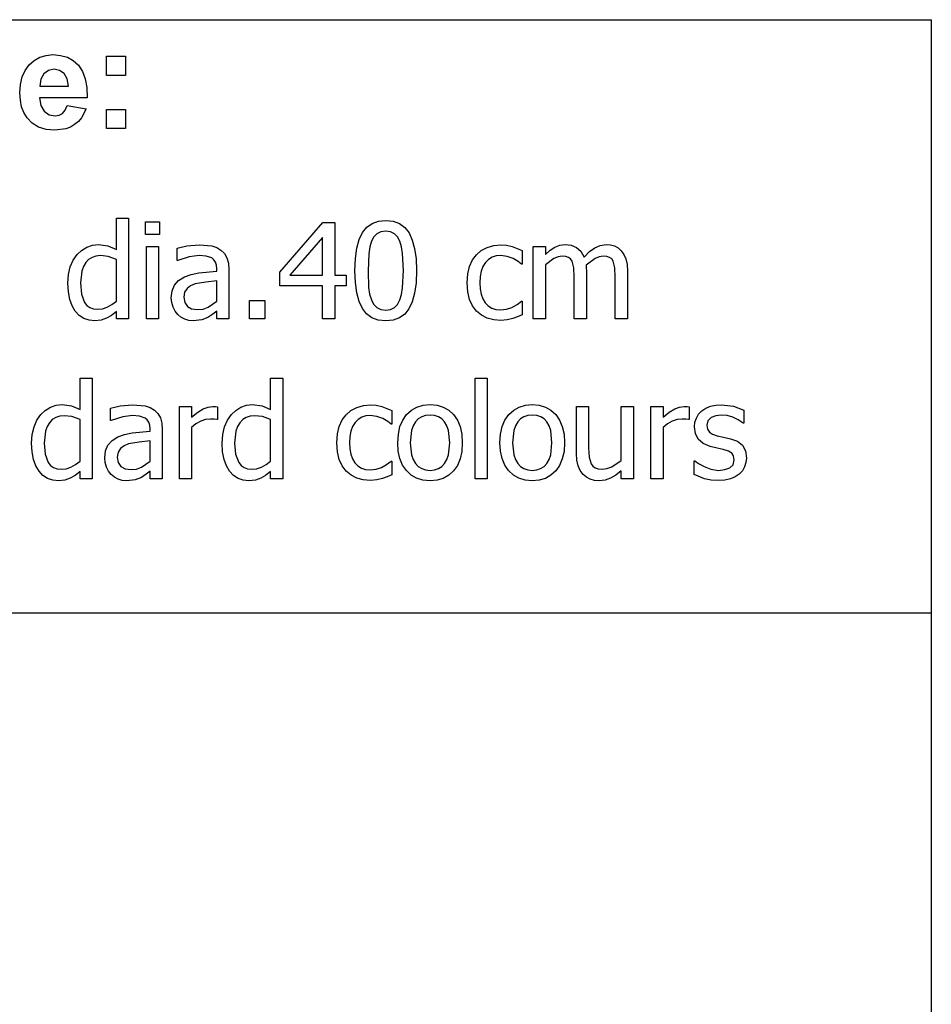
# Model space of a CAD drawing. Extents: x -7905 to 7905, y -6153 to 6153.
# Drawn here: x 6015 to 7905, y -4113 to -2074 of the extents above; entities that cross this region are included whole.
import ezdxf

# ---------------------------------------------------------------- set-up
doc = ezdxf.new("R2010")
doc.units = 0
doc.layers.get('0').update_dxf_attribs({"linetype": 'CONTINUOUS'})

msp = doc.modelspace()

# ---------------------------------------------------------------- linework, layer by layer
for p, q in [((4243.2, -2073.8), (7905, -2073.8)), ((7905, -3303.1), (7905, -2073.8)), ((6035.2, -2167.3), (6045.5, -2158.1)), ((6045.5, -2158.1), (6057.2, -2151.5)), ((6057.2, -2151.5), (6070.1, -2147.6)), ((6070.1, -2147.6), (6084.3, -2146.2)), ((6084.3, -2146.2), (6100.1, -2147.6)), ((6100.1, -2147.6), (6114.2, -2151.7)), ((6114.2, -2151.7), (6126.5, -2158.6)), ((6126.5, -2158.6), (6137, -2168.3)), ((6195.3, -2189.2), (6195.3, -2149.6)), ((6195.3, -2149.6), (6234.9, -2149.6)), ((6234.9, -2149.6), (6234.9, -2189.2)), ((6020.6, -2192.4), (6026.7, -2178.8)), ((6026.7, -2178.8), (6035.2, -2167.3)), ((6074.9, -2178.9), (6065.3, -2186)), ((6086.7, -2176.5), (6074.9, -2178.9)), ((6097.9, -2178.8), (6086.7, -2176.5)), ((6107.3, -2185.5), (6097.9, -2178.8)), ((6137, -2168.3), (6145.4, -2180.8)), ((6145.4, -2180.8), (6151.3, -2196.2)), ((6017, -2207.9), (6020.6, -2192.4)), ((6059, -2197.1), (6057, -2211.6)), ((6065.3, -2186), (6059, -2197.1)), ((6113.7, -2196.5), (6107.3, -2185.5)), ((6116.2, -2211.6), (6113.7, -2196.5)), ((6151.3, -2196.2), (6154.6, -2214.5)), ((6234.9, -2189.2), (6195.3, -2189.2)), ((6015.7, -2225.5), (6017, -2207.9)), ((6057, -2211.6), (6116.2, -2211.6)), ((6154.6, -2214.5), (6155.5, -2235.8)), ((6016.7, -2240.4), (6015.7, -2225.5)), ((6019.4, -2254), (6016.7, -2240.4)), ((6155.5, -2235.8), (6056.3, -2235.8)), ((6056.3, -2235.8), (6058.9, -2251.5)), ((6024.1, -2266.2), (6019.4, -2254)), ((6058.9, -2251.5), (6065.9, -2263.2)), ((6065.9, -2263.2), (6076.2, -2270.6)), ((6104.3, -2267.9), (6109.9, -2261.3)), ((6109.9, -2261.3), (6113.9, -2251.6)), ((6113.9, -2251.6), (6153.3, -2258.2)), ((6153.3, -2258.2), (6143.5, -2277.3)), ((6195.3, -2299.2), (6195.3, -2259.6)), ((6195.3, -2259.6), (6234.9, -2259.6)), ((6234.9, -2259.6), (6234.9, -2299.2)), ((6030.5, -2277.1), (6024.1, -2266.2)), ((6041.2, -2288.2), (6030.5, -2277.1)), ((6076.2, -2270.6), (6088.7, -2273)), ((6088.7, -2273), (6097.3, -2271.7)), ((6097.3, -2271.7), (6104.3, -2267.9)), ((6143.5, -2277.3), (6137, -2284.9)), ((6054.3, -2296.2), (6041.2, -2288.2)), ((6070, -2301), (6054.3, -2296.2)), ((6088.3, -2302.6), (6070, -2301)), ((6110.9, -2299.7), (6088.3, -2302.6)), ((6120.6, -2296.2), (6110.9, -2299.7)), ((6129.3, -2291.2), (6120.6, -2296.2)), ((6137, -2284.9), (6129.3, -2291.2)), ((6234.9, -2299.2), (6195.3, -2299.2)), ((6215.7, -2549.7), (6215.7, -2484.8)), ((6215.7, -2484.8), (6240.9, -2484.8)), ((6240.9, -2484.8), (6240.9, -2693.5)), ((6276.1, -2518.6), (6276.1, -2492.4)), ((6276.1, -2492.4), (6304.8, -2492.4)), ((6304.8, -2492.4), (6304.8, -2518.6)), ((6554.5, -2596.6), (6643.8, -2493.8)), ((6643.8, -2493.8), (6668.5, -2493.8)), ((6668.5, -2493.8), (6668.5, -2603.3)), ((6725.8, -2514.8), (6734.7, -2503.8)), ((6734.7, -2503.8), (6745.7, -2496)), ((6745.7, -2496), (6758.8, -2491.3)), ((6758.8, -2491.3), (6774.1, -2489.8)), ((6774.1, -2489.8), (6789.5, -2491.4)), ((6789.5, -2491.4), (6802.7, -2496.2)), ((6802.7, -2496.2), (6813.7, -2504.3)), ((6813.7, -2504.3), (6822.5, -2515.6)), ((6304.8, -2518.6), (6276.1, -2518.6)), ((6642.8, -2525.3), (6575.5, -2603.3)), ((6642.8, -2603.3), (6642.8, -2525.3)), ((6714.1, -2547), (6719, -2529.1)), ((6719, -2529.1), (6725.8, -2514.8)), ((6749.3, -2523.8), (6744.4, -2532.9)), ((6755.8, -2517.2), (6749.3, -2523.8)), ((6763.9, -2513.2), (6755.8, -2517.2)), ((6774.1, -2511.9), (6763.9, -2513.2)), ((6784.3, -2513.2), (6774.1, -2511.9)), ((6792.4, -2517.2), (6784.3, -2513.2)), ((6798.6, -2523.7), (6792.4, -2517.2)), ((6803.4, -2532.7), (6798.6, -2523.7)), ((6822.5, -2515.6), (6829.2, -2530.2)), ((6143.4, -2551.7), (6154.2, -2545.1)), ((6154.2, -2545.1), (6166.1, -2540.9)), ((6166.1, -2540.9), (6178.5, -2539.5)), ((6178.5, -2539.5), (6198.1, -2542)), ((6198.1, -2542), (6215.7, -2549.7)), ((6277.9, -2693.5), (6277.9, -2543.7)), ((6277.9, -2543.7), (6303.1, -2543.7)), ((6303.1, -2543.7), (6303.1, -2693.5)), ((6341.9, -2546.9), (6361.8, -2542.5)), ((6341.9, -2572.5), (6341.9, -2546.9)), ((6361.8, -2542.5), (6387.6, -2540.1)), ((6387.6, -2540.1), (6413.6, -2542.5)), ((6413.6, -2542.5), (6423.7, -2545.9)), ((6423.7, -2545.9), (6432.6, -2551.2)), ((6711.2, -2568.6), (6714.1, -2547)), ((6741, -2544.5), (6738.9, -2558.7)), ((6744.4, -2532.9), (6741, -2544.5)), ((6806.8, -2544), (6803.4, -2532.7)), ((6809.1, -2557.9), (6806.8, -2544)), ((6829.2, -2530.2), (6834, -2548.1)), ((6834, -2548.1), (6836.9, -2569.2)), ((6972.1, -2551.9), (6984.3, -2545.5)), ((6984.3, -2545.5), (6998, -2541.5)), ((6998, -2541.5), (7012.6, -2540.2)), ((7012.6, -2540.2), (7024.7, -2541.1)), ((7024.7, -2541.1), (7036.4, -2543.7)), ((7036.4, -2543.7), (7056.9, -2551.7)), ((7079.8, -2693.5), (7079.8, -2543.7)), ((7079.8, -2543.7), (7105, -2543.7)), ((7105, -2543.7), (7105, -2560.3)), ((7114.9, -2551.5), (7124.7, -2544.9)), ((7124.7, -2544.9), (7134.9, -2540.9)), ((7134.9, -2540.9), (7146, -2539.5)), ((7146, -2539.5), (7158.6, -2541)), ((7158.6, -2541), (7169.6, -2545.5)), ((7169.6, -2545.5), (7178.6, -2553.5)), ((7196.5, -2554.2), (7207.5, -2546.1)), ((7207.5, -2546.1), (7218.8, -2541.2)), ((7218.8, -2541.2), (7231.1, -2539.5)), ((7231.1, -2539.5), (7240.3, -2540.3)), ((7240.3, -2540.3), (7248.6, -2542.5)), ((7248.6, -2542.5), (7256, -2546.5)), ((7256, -2546.5), (7262.4, -2552.3)), ((6126.4, -2572.1), (6134.4, -2560.4)), ((6134.4, -2560.4), (6143.4, -2551.7)), ((6165.3, -2566.2), (6158.3, -2570.8)), ((6173.5, -2563.5), (6165.3, -2566.2)), ((6182.7, -2562.6), (6173.5, -2563.5)), ((6198.8, -2564.3), (6182.7, -2562.6)), ((6215.7, -2570.6), (6198.8, -2564.3)), ((6366.9, -2564.9), (6343.3, -2572.5)), ((6387.4, -2562.3), (6366.9, -2564.9)), ((6401.8, -2563.3), (6387.4, -2562.3)), ((6413.6, -2567.4), (6401.8, -2563.3)), ((6417.9, -2571), (6413.6, -2567.4)), ((6432.6, -2551.2), (6439.8, -2558.3)), ((6439.8, -2558.3), (6444.8, -2567.1)), ((6444.8, -2567.1), (6447.9, -2578)), ((6710.2, -2593.8), (6711.2, -2568.6)), ((6738.9, -2558.7), (6737.4, -2593.8)), ((6810.7, -2593.6), (6809.1, -2557.9)), ((6836.9, -2569.2), (6837.9, -2593.6)), ((6954.2, -2571.5), (6962.2, -2560.6)), ((6962.2, -2560.6), (6972.1, -2551.9)), ((6994.6, -2565.7), (6987.2, -2570.4)), ((7002.9, -2563), (6994.6, -2565.7)), ((7012.2, -2562), (7002.9, -2563)), ((7025.9, -2564.1), (7012.2, -2562)), ((7038.2, -2568.7), (7025.9, -2564.1)), ((7048.5, -2574.8), (7038.2, -2568.7)), ((7056.9, -2551.7), (7056.9, -2580)), ((7105, -2560.3), (7114.9, -2551.5)), ((7122.4, -2568.6), (7105, -2581.6)), ((7131.2, -2564.8), (7122.4, -2568.6)), ((7139.6, -2563.5), (7131.2, -2564.8)), ((7147.2, -2564.2), (7139.6, -2563.5)), ((7153, -2566.1), (7147.2, -2564.2)), ((7157.4, -2569.3), (7153, -2566.1)), ((7160.7, -2574), (7157.4, -2569.3)), ((7178.6, -2553.5), (7185.2, -2565.4)), ((7185.2, -2565.4), (7196.5, -2554.2)), ((7207.9, -2568.3), (7189.5, -2582)), ((7216.6, -2564.7), (7207.9, -2568.3)), ((7224.6, -2563.5), (7216.6, -2564.7)), ((7232.2, -2564.2), (7224.6, -2563.5)), ((7238, -2566.1), (7232.2, -2564.2)), ((7242.4, -2569.3), (7238, -2566.1)), ((7245.7, -2574), (7242.4, -2569.3)), ((7262.4, -2552.3), (7267.8, -2559.9)), ((7267.8, -2559.9), (7271.8, -2569.3)), ((7271.8, -2569.3), (7274.2, -2580.8)), ((6116.5, -2601.3), (6120.3, -2585.6)), ((6120.3, -2585.6), (6126.4, -2572.1)), ((6147.4, -2585.2), (6144, -2594.9)), ((6152.2, -2577.1), (6147.4, -2585.2)), ((6158.3, -2570.8), (6152.2, -2577.1)), ((6215.7, -2657), (6215.7, -2570.6)), ((6343.3, -2572.5), (6341.9, -2572.5)), ((6421.1, -2575.8), (6417.9, -2571)), ((6423.1, -2582.1), (6421.1, -2575.8)), ((6423.8, -2590.1), (6423.1, -2582.1)), ((6423.8, -2594.9), (6423.8, -2590.1)), ((6447.9, -2578), (6448.9, -2591)), ((6944.1, -2600.4), (6948, -2584.7)), ((6948, -2584.7), (6954.2, -2571.5)), ((6975.6, -2585), (6971.9, -2594.7)), ((6980.8, -2576.9), (6975.6, -2585)), ((6987.2, -2570.4), (6980.8, -2576.9)), ((7055.4, -2580), (7048.5, -2574.8)), ((7056.9, -2580), (7055.4, -2580)), ((7105, -2581.6), (7105, -2693.5)), ((7164, -2587.7), (7160.7, -2574)), ((7164.8, -2606.8), (7164, -2587.7)), ((7189.5, -2582), (7189.8, -2587.5)), ((7189.8, -2587.5), (7190, -2594.9)), ((7249, -2587.7), (7245.7, -2574)), ((7249.8, -2606.8), (7249, -2587.7)), ((7274.2, -2580.8), (7275.1, -2594.9)), ((6115.2, -2619.7), (6116.5, -2601.3)), ((6144, -2594.9), (6141.2, -2619.2)), ((6344.7, -2613.7), (6357, -2606.2)), ((6357, -2606.2), (6370.8, -2601.3)), ((6370.8, -2601.3), (6386.8, -2598.2)), ((6386.8, -2598.2), (6423.8, -2594.9)), ((6448.9, -2591), (6448.9, -2693.5)), ((6554.5, -2624.8), (6554.5, -2596.6)), ((6575.5, -2603.3), (6642.8, -2603.3)), ((6668.5, -2603.3), (6692.3, -2603.3)), ((6692.3, -2603.3), (6692.3, -2624.8)), ((6711.2, -2618.4), (6710.2, -2593.8)), ((6737.4, -2593.8), (6738.7, -2628.8)), ((6809.1, -2629.4), (6810.7, -2593.6)), ((6837.9, -2593.6), (6836.9, -2618.7)), ((6942.8, -2618.8), (6944.1, -2600.4)), ((6969.6, -2606), (6968.9, -2618.8)), ((6971.9, -2594.7), (6969.6, -2606)), ((7164.8, -2693.5), (7164.8, -2606.8)), ((7190, -2594.9), (7190, -2693.5)), ((7249.8, -2693.5), (7249.8, -2606.8)), ((7275.1, -2594.9), (7275.1, -2693.5)), ((6116.2, -2637.5), (6115.2, -2619.7)), ((6141.2, -2619.2), (6143.4, -2642.5)), ((6331.3, -2635.6), (6336.2, -2623.5)), ((6336.2, -2623.5), (6344.7, -2613.7)), ((6362.2, -2630.6), (6357.3, -2638.3)), ((6369.7, -2625.1), (6362.2, -2630.6)), ((6378.9, -2621.2), (6369.7, -2625.1)), ((6401.1, -2617.2), (6378.9, -2621.2)), ((6423.8, -2615), (6401.1, -2617.2)), ((6423.8, -2656.6), (6423.8, -2615)), ((6642.8, -2624.8), (6554.5, -2624.8)), ((6642.8, -2693.5), (6642.8, -2624.8)), ((6692.3, -2624.8), (6668.5, -2624.8)), ((6668.5, -2624.8), (6668.5, -2693.5)), ((6714.1, -2639.7), (6711.2, -2618.4)), ((6738.7, -2628.8), (6740.7, -2642.2)), ((6806.9, -2643.2), (6809.1, -2629.4)), ((6836.9, -2618.7), (6834, -2640.2)), ((6944, -2637.3), (6942.8, -2618.8)), ((6968.9, -2618.8), (6969.6, -2631.3)), ((6119.2, -2653.2), (6116.2, -2637.5)), ((6143.4, -2642.5), (6149.7, -2659.6)), ((6329.6, -2650), (6331.3, -2635.6)), ((6330.6, -2659.8), (6329.6, -2650)), ((6357.3, -2638.3), (6355.7, -2648.4)), ((6355.7, -2648.4), (6357.5, -2659.7)), ((6718.9, -2657.5), (6714.1, -2639.7)), ((6740.7, -2642.2), (6744.3, -2654)), ((6803.6, -2654.4), (6806.9, -2643.2)), ((6834, -2640.2), (6829.1, -2658.1)), ((6947.8, -2653.3), (6944, -2637.3)), ((6969.6, -2631.3), (6971.8, -2642.4)), ((6971.8, -2642.4), (6975.4, -2652)), ((6124.1, -2666.6), (6119.2, -2653.2)), ((6130.6, -2677.6), (6124.1, -2666.6)), ((6149.7, -2659.6), (6154.5, -2665.7)), ((6154.5, -2665.7), (6160.7, -2670.1)), ((6160.7, -2670.1), (6168.1, -2672.7)), ((6186.7, -2672.5), (6196.8, -2669.1)), ((6196.8, -2669.1), (6206.5, -2663.8)), ((6206.5, -2663.8), (6215.7, -2657)), ((6333.3, -2669.1), (6330.6, -2659.8)), ((6337.5, -2677.5), (6333.3, -2669.1)), ((6357.5, -2659.7), (6362.9, -2667.8)), ((6362.9, -2667.8), (6371.8, -2672.8)), ((6395.5, -2673.1), (6405.7, -2669.3)), ((6405.7, -2669.3), (6423.8, -2656.6)), ((6491.5, -2693.5), (6491.5, -2655.2)), ((6491.5, -2655.2), (6523.6, -2655.2)), ((6523.6, -2655.2), (6523.6, -2693.5)), ((6725.6, -2672), (6718.9, -2657.5)), ((6744.3, -2654), (6749, -2663.2)), ((6749, -2663.2), (6755.3, -2669.9)), ((6755.3, -2669.9), (6763.6, -2674.1)), ((6784.2, -2674.2), (6792.4, -2670.2)), ((6792.4, -2670.2), (6798.7, -2663.6)), ((6798.7, -2663.6), (6803.6, -2654.4)), ((6829.1, -2658.1), (6822.3, -2672.5)), ((6954, -2666.7), (6947.8, -2653.3)), ((6962.2, -2677.6), (6954, -2666.7)), ((6975.4, -2652), (6980.4, -2660.1)), ((6980.4, -2660.1), (6986.7, -2666.6)), ((6986.7, -2666.6), (6994.1, -2671.3)), ((6994.1, -2671.3), (7002.6, -2674)), ((7024.3, -2673.7), (7035.7, -2669.9)), ((7035.7, -2669.9), (7046.2, -2664)), ((7046.2, -2664), (7055.4, -2656.7)), ((7055.4, -2656.7), (7056.9, -2656.7)), ((7056.9, -2656.7), (7056.9, -2685)), ((6138.7, -2686.3), (6130.6, -2677.6)), ((6148.3, -2692.5), (6138.7, -2686.3)), ((6168.1, -2672.7), (6176.8, -2673.6)), ((6176.8, -2673.6), (6186.7, -2672.5)), ((6195.4, -2692.3), (6184.3, -2696.2)), ((6205.5, -2686.4), (6195.4, -2692.3)), ((6215.7, -2678.2), (6205.5, -2686.4)), ((6215.7, -2693.5), (6215.7, -2678.2)), ((6342.9, -2684.3), (6337.5, -2677.5)), ((6349.7, -2689.9), (6342.9, -2684.3)), ((6357.5, -2694.1), (6349.7, -2689.9)), ((6371.8, -2672.8), (6384.1, -2674.4)), ((6384.1, -2674.4), (6395.5, -2673.1)), ((6405.5, -2690.4), (6392.6, -2695.7)), ((6415.5, -2683.9), (6405.5, -2690.4)), ((6423.8, -2677.5), (6415.5, -2683.9)), ((6423.8, -2693.5), (6423.8, -2677.5)), ((6734.5, -2683.2), (6725.6, -2672)), ((6745.5, -2691.2), (6734.5, -2683.2)), ((6758.7, -2696), (6745.5, -2691.2)), ((6763.6, -2674.1), (6774.1, -2675.5)), ((6774.1, -2675.5), (6784.2, -2674.2)), ((6802.4, -2691.3), (6789.3, -2696)), ((6813.4, -2683.5), (6802.4, -2691.3)), ((6822.3, -2672.5), (6813.4, -2683.5)), ((6972.4, -2686.1), (6962.2, -2677.6)), ((6984.3, -2692.1), (6972.4, -2686.1)), ((6997.8, -2695.6), (6984.3, -2692.1)), ((7002.6, -2674), (7012.2, -2675)), ((7012.2, -2675), (7024.3, -2673.7)), ((7047.5, -2689.2), (7037.3, -2692.9)), ((7056.9, -2685), (7047.5, -2689.2)), ((6159.1, -2696.3), (6148.3, -2692.5)), ((6170.9, -2697.6), (6159.1, -2696.3)), ((6184.3, -2696.2), (6170.9, -2697.6)), ((6240.9, -2693.5), (6215.7, -2693.5)), ((6303.1, -2693.5), (6277.9, -2693.5)), ((6366.1, -2696.7), (6357.5, -2694.1)), ((6375.1, -2697.6), (6366.1, -2696.7)), ((6392.6, -2695.7), (6375.1, -2697.6)), ((6448.9, -2693.5), (6423.8, -2693.5)), ((6523.6, -2693.5), (6491.5, -2693.5)), ((6668.5, -2693.5), (6642.8, -2693.5)), ((6774.1, -2697.6), (6758.7, -2696)), ((6789.3, -2696), (6774.1, -2697.6)), ((7012.6, -2696.8), (6997.8, -2695.6)), ((7025.8, -2695.8), (7012.6, -2696.8)), ((7037.3, -2692.9), (7025.8, -2695.8)), ((7105, -2693.5), (7079.8, -2693.5)), ((7190, -2693.5), (7164.8, -2693.5)), ((7275.1, -2693.5), (7249.8, -2693.5)), ((6140.4, -2881.2), (6140.4, -2816.3)), ((6140.4, -2816.3), (6165.6, -2816.3)), ((6165.6, -2816.3), (6165.6, -3025)), ((6535.4, -2881.2), (6535.4, -2816.3)), ((6535.4, -2816.3), (6560.6, -2816.3)), ((6560.6, -2816.3), (6560.6, -3025)), ((6959.2, -3025), (6959.2, -2816.3)), ((6959.2, -2816.3), (6984.5, -2816.3)), ((6984.5, -2816.3), (6984.5, -3025)), ((6079, -2876.6), (6090.8, -2872.4)), ((6090.8, -2872.4), (6103.3, -2871)), ((6103.3, -2871), (6122.9, -2873.5)), ((6122.9, -2873.5), (6140.4, -2881.2)), ((6203.9, -2878.4), (6223.8, -2874)), ((6223.8, -2874), (6249.6, -2871.5)), ((6249.6, -2871.5), (6275.6, -2874)), ((6275.6, -2874), (6285.7, -2877.3)), ((6346.3, -3025), (6346.3, -2875.2)), ((6346.3, -2875.2), (6371.5, -2875.2)), ((6371.5, -2875.2), (6371.5, -2897.4)), ((6405.7, -2876.4), (6415.5, -2875.2)), ((6415.5, -2875.2), (6421.3, -2875.4)), ((6421.3, -2875.4), (6425.7, -2876)), ((6473.9, -2876.6), (6485.8, -2872.4)), ((6485.8, -2872.4), (6498.2, -2871)), ((6498.2, -2871), (6517.8, -2873.5)), ((6517.8, -2873.5), (6535.4, -2881.2)), ((6714, -2877), (6727.7, -2873)), ((6727.7, -2873), (6742.4, -2871.7)), ((6742.4, -2871.7), (6754.5, -2872.6)), ((6754.5, -2872.6), (6766.2, -2875.2)), ((6766.2, -2875.2), (6786.7, -2883.2)), ((6838.8, -2876.2), (6851.7, -2872.3)), ((6851.7, -2872.3), (6866, -2871)), ((6866, -2871), (6880.4, -2872.3)), ((6880.4, -2872.3), (6893.3, -2876.2)), ((7050.7, -2876.2), (7063.6, -2872.3)), ((7063.6, -2872.3), (7077.9, -2871)), ((7077.9, -2871), (7092.3, -2872.3)), ((7092.3, -2872.3), (7105.2, -2876.2)), ((7169.5, -2972.4), (7169.5, -2875.2)), ((7169.5, -2875.2), (7194.7, -2875.2)), ((7194.7, -2875.2), (7194.7, -2960.5)), ((7262, -2987), (7262, -2875.2)), ((7262, -2875.2), (7287.3, -2875.2)), ((7287.3, -2875.2), (7287.3, -3025)), ((7323.7, -3025), (7323.7, -2875.2)), ((7323.7, -2875.2), (7348.9, -2875.2)), ((7348.9, -2875.2), (7348.9, -2897.4)), ((7383.1, -2876.4), (7392.9, -2875.2)), ((7392.9, -2875.2), (7398.8, -2875.4)), ((7398.8, -2875.4), (7403.1, -2876)), ((7437.7, -2878.7), (7447.2, -2874.7)), ((7447.2, -2874.7), (7458, -2872.3)), ((7458, -2872.3), (7470, -2871.5)), ((7470, -2871.5), (7495.1, -2874.6)), ((7495.1, -2874.6), (7516.3, -2882.4)), ((6051.2, -2903.6), (6059.2, -2891.9)), ((6059.2, -2891.9), (6068.2, -2883.2)), ((6068.2, -2883.2), (6079, -2876.6)), ((6098.3, -2895), (6090.1, -2897.7)), ((6107.4, -2894.1), (6098.3, -2895)), ((6123.6, -2895.8), (6107.4, -2894.1)), ((6140.4, -2902.1), (6123.6, -2895.8)), ((6203.9, -2904), (6203.9, -2878.4)), ((6249.5, -2893.8), (6228.9, -2896.4)), ((6263.8, -2894.8), (6249.5, -2893.8)), ((6275.6, -2898.9), (6263.8, -2894.8)), ((6285.7, -2877.3), (6294.6, -2882.7)), ((6294.6, -2882.7), (6301.8, -2889.7)), ((6301.8, -2889.7), (6306.9, -2898.6)), ((6371.5, -2897.4), (6384.4, -2887)), ((6384.4, -2887), (6395.6, -2880.2)), ((6395.6, -2880.2), (6405.7, -2876.4)), ((6425.7, -2876), (6425.7, -2902.3)), ((6446.1, -2903.6), (6454.1, -2891.9)), ((6454.1, -2891.9), (6463.1, -2883.2)), ((6463.1, -2883.2), (6473.9, -2876.6)), ((6493.2, -2895), (6485, -2897.7)), ((6502.4, -2894.1), (6493.2, -2895)), ((6518.5, -2895.8), (6502.4, -2894.1)), ((6535.4, -2902.1), (6518.5, -2895.8)), ((6684, -2903), (6692, -2892.1)), ((6692, -2892.1), (6701.9, -2883.4)), ((6701.9, -2883.4), (6714, -2877)), ((6732.7, -2894.5), (6724.4, -2897.2)), ((6742, -2893.5), (6732.7, -2894.5)), ((6755.7, -2895.5), (6742, -2893.5)), ((6768, -2900.2), (6755.7, -2895.5)), ((6786.7, -2883.2), (6786.7, -2911.5)), ((6809.4, -2903.2), (6817.4, -2891.8)), ((6817.4, -2891.8), (6827.4, -2882.7)), ((6827.4, -2882.7), (6838.8, -2876.2)), ((6848.6, -2896.3), (6841.6, -2900.7)), ((6856.8, -2893.6), (6848.6, -2896.3)), ((6866, -2892.7), (6856.8, -2893.6)), ((6875.3, -2893.6), (6866, -2892.7)), ((6883.4, -2896.3), (6875.3, -2893.6)), ((6890.4, -2900.7), (6883.4, -2896.3)), ((6893.3, -2876.2), (6904.7, -2882.7)), ((6904.7, -2882.7), (6914.6, -2891.7)), ((6914.6, -2891.7), (6922.6, -2903.1)), ((7021.2, -2903.2), (7029.3, -2891.8)), ((7029.3, -2891.8), (7039.3, -2882.7)), ((7039.3, -2882.7), (7050.7, -2876.2)), ((7060.5, -2896.3), (7053.4, -2900.7)), ((7068.6, -2893.6), (7060.5, -2896.3)), ((7077.9, -2892.7), (7068.6, -2893.6)), ((7087.2, -2893.6), (7077.9, -2892.7)), ((7095.3, -2896.3), (7087.2, -2893.6)), ((7102.2, -2900.7), (7095.3, -2896.3)), ((7105.2, -2876.2), (7116.6, -2882.7)), ((7116.6, -2882.7), (7126.5, -2891.7)), ((7126.5, -2891.7), (7134.4, -2903.1)), ((7348.9, -2897.4), (7361.9, -2887)), ((7361.9, -2887), (7373, -2880.2)), ((7373, -2880.2), (7383.1, -2876.4)), ((7403.1, -2876), (7403.1, -2902.3)), ((7417.9, -2898.9), (7422.7, -2891.1)), ((7422.7, -2891.1), (7429.4, -2884.3)), ((7429.4, -2884.3), (7437.7, -2878.7)), ((7458, -2894.2), (7448.4, -2898.1)), ((7469.5, -2892.9), (7458, -2894.2)), ((7481.5, -2894), (7469.5, -2892.9)), ((7493.4, -2897.3), (7481.5, -2894)), ((7516.3, -2882.4), (7516.3, -2909.4)), ((6045.1, -2917.1), (6051.2, -2903.6)), ((6072.2, -2916.7), (6068.8, -2926.4)), ((6077, -2908.6), (6072.2, -2916.7)), ((6083, -2902.3), (6077, -2908.6)), ((6090.1, -2897.7), (6083, -2902.3)), ((6140.4, -2988.5), (6140.4, -2902.1)), ((6205.3, -2904), (6203.9, -2904)), ((6228.9, -2896.4), (6205.3, -2904)), ((6279.9, -2902.5), (6275.6, -2898.9)), ((6283.1, -2907.3), (6279.9, -2902.5)), ((6285.1, -2913.6), (6283.1, -2907.3)), ((6285.8, -2921.6), (6285.1, -2913.6)), ((6306.9, -2898.6), (6309.9, -2909.5)), ((6309.9, -2909.5), (6310.9, -2922.5)), ((6380.7, -2911), (6371.5, -2918.6)), ((6390.5, -2905.5), (6380.7, -2911)), ((6400.6, -2902.2), (6390.5, -2905.5)), ((6410.8, -2901), (6400.6, -2902.2)), ((6418.4, -2901.2), (6410.8, -2901)), ((6424.3, -2902.3), (6418.4, -2901.2)), ((6425.7, -2902.3), (6424.3, -2902.3)), ((6440, -2917.1), (6446.1, -2903.6)), ((6467.1, -2916.7), (6463.7, -2926.4)), ((6471.9, -2908.6), (6467.1, -2916.7)), ((6478, -2902.3), (6471.9, -2908.6)), ((6485, -2897.7), (6478, -2902.3)), ((6535.4, -2988.5), (6535.4, -2902.1)), ((6673.9, -2931.9), (6677.8, -2916.2)), ((6677.8, -2916.2), (6684, -2903)), ((6705.4, -2916.5), (6701.7, -2926.2)), ((6710.6, -2908.4), (6705.4, -2916.5)), ((6717, -2901.9), (6710.6, -2908.4)), ((6724.4, -2897.2), (6717, -2901.9)), ((6778.3, -2906.3), (6768, -2900.2)), ((6785.2, -2911.5), (6778.3, -2906.3)), ((6786.7, -2911.5), (6785.2, -2911.5)), ((6803.6, -2916.8), (6809.4, -2903.2)), ((6831, -2914.9), (6827.7, -2924.8)), ((6835.7, -2906.9), (6831, -2914.9)), ((6841.6, -2900.7), (6835.7, -2906.9)), ((6896.2, -2906.9), (6890.4, -2900.7)), ((6900.9, -2914.9), (6896.2, -2906.9)), ((6904.2, -2924.8), (6900.9, -2914.9)), ((6922.6, -2903.1), (6928.3, -2916.7)), ((6928.3, -2916.7), (6931.7, -2932.3)), ((7015.5, -2916.8), (7021.2, -2903.2)), ((7042.9, -2914.9), (7039.6, -2924.8)), ((7047.6, -2906.9), (7042.9, -2914.9)), ((7053.4, -2900.7), (7047.6, -2906.9)), ((7108.1, -2906.9), (7102.2, -2900.7)), ((7112.7, -2914.9), (7108.1, -2906.9)), ((7116, -2924.8), (7112.7, -2914.9)), ((7134.4, -2903.1), (7140.1, -2916.7)), ((7140.1, -2916.7), (7143.6, -2932.3)), ((7358.2, -2911), (7348.9, -2918.6)), ((7368, -2905.5), (7358.2, -2911)), ((7378.1, -2902.2), (7368, -2905.5)), ((7388.2, -2901), (7378.1, -2902.2)), ((7395.8, -2901.2), (7388.2, -2901)), ((7401.8, -2902.3), (7395.8, -2901.2)), ((7403.1, -2902.3), (7401.8, -2902.3)), ((7414.1, -2917.3), (7415.1, -2907.6)), ((7415.1, -2907.6), (7417.9, -2898.9)), ((7442, -2904.7), (7439.9, -2913.9)), ((7439.9, -2913.9), (7441.1, -2922.1)), ((7448.4, -2898.1), (7442, -2904.7)), ((7504.7, -2902.5), (7493.4, -2897.3)), ((7515, -2909.4), (7504.7, -2902.5)), ((7516.3, -2909.4), (7515, -2909.4)), ((6040, -2951.2), (6041.3, -2932.8)), ((6041.3, -2932.8), (6045.1, -2917.1)), ((6068.8, -2926.4), (6066, -2950.7)), ((6219, -2937.7), (6232.8, -2932.8)), ((6232.8, -2932.8), (6248.8, -2929.7)), ((6248.8, -2929.7), (6285.8, -2926.4)), ((6285.8, -2926.4), (6285.8, -2921.6)), ((6310.9, -2922.5), (6310.9, -3025)), ((6371.5, -2918.6), (6371.5, -3025)), ((6434.9, -2951.2), (6436.2, -2932.8)), ((6436.2, -2932.8), (6440, -2917.1)), ((6463.7, -2926.4), (6460.9, -2950.7)), ((6672.5, -2950.3), (6673.9, -2931.9)), ((6701.7, -2926.2), (6699.4, -2937.5)), ((6799, -2950.1), (6800.2, -2932.4)), ((6800.2, -2932.4), (6803.6, -2916.8)), ((6827.7, -2924.8), (6825, -2950.1)), ((6906.8, -2950.1), (6904.2, -2924.8)), ((6931.7, -2932.3), (6932.8, -2950.1)), ((7010.9, -2950.1), (7012, -2932.4)), ((7012, -2932.4), (7015.5, -2916.8)), ((7039.6, -2924.8), (7036.9, -2950.1)), ((7118.7, -2950.1), (7116, -2924.8)), ((7143.6, -2932.3), (7144.7, -2950.1)), ((7348.9, -2918.6), (7348.9, -3025)), ((7416.1, -2930.9), (7414.1, -2917.3)), ((7421.9, -2942.4), (7416.1, -2930.9)), ((7441.1, -2922.1), (7445, -2927.9)), ((7445, -2927.9), (7451.6, -2932.1)), ((7451.6, -2932.1), (7461.3, -2935.5)), ((7461.3, -2935.5), (7473.9, -2938.4)), ((6041, -2969), (6040, -2951.2)), ((6066, -2950.7), (6068.1, -2974)), ((6193.3, -2967.1), (6198.2, -2955)), ((6198.2, -2955), (6206.7, -2945.2)), ((6206.7, -2945.2), (6219, -2937.7)), ((6231.7, -2956.6), (6224.2, -2962.1)), ((6240.9, -2952.7), (6231.7, -2956.6)), ((6263.1, -2948.7), (6240.9, -2952.7)), ((6285.8, -2946.5), (6263.1, -2948.7)), ((6285.8, -2988.1), (6285.8, -2946.5)), ((6435.9, -2969), (6434.9, -2951.2)), ((6460.9, -2950.7), (6463, -2974)), ((6673.8, -2968.8), (6672.5, -2950.3)), ((6699.4, -2937.5), (6698.7, -2950.3)), ((6698.7, -2950.3), (6699.4, -2962.8)), ((6800.1, -2967.4), (6799, -2950.1)), ((6825, -2950.1), (6827.7, -2974.9)), ((6904.1, -2975.2), (6906.8, -2950.1)), ((6932.8, -2950.1), (6931.7, -2968)), ((7012, -2967.4), (7010.9, -2950.1)), ((7036.9, -2950.1), (7039.6, -2974.9)), ((7116, -2975.2), (7118.7, -2950.1)), ((7144.7, -2950.1), (7143.6, -2968)), ((7432, -2951.5), (7421.9, -2942.4)), ((7446.8, -2957.8), (7432, -2951.5)), ((7473.9, -2938.4), (7488.4, -2941.7)), ((7488.4, -2941.7), (7503, -2947.2)), ((7503, -2947.2), (7513.4, -2955.5)), ((7513.4, -2955.5), (7519.7, -2966.9)), ((6044, -2984.7), (6041, -2969)), ((6068.1, -2974), (6074.5, -2991.1)), ((6191.7, -2981.5), (6193.3, -2967.1)), ((6219.3, -2969.8), (6217.7, -2979.9)), ((6224.2, -2962.1), (6219.3, -2969.8)), ((6438.9, -2984.7), (6435.9, -2969)), ((6463, -2974), (6469.4, -2991.1)), ((6677.6, -2984.8), (6673.8, -2968.8)), ((6699.4, -2962.8), (6701.6, -2973.9)), ((6701.6, -2973.9), (6705.1, -2983.5)), ((6803.5, -2982.8), (6800.1, -2967.4)), ((6827.7, -2974.9), (6831, -2984.7)), ((6900.8, -2985.1), (6904.1, -2975.2)), ((6931.7, -2968), (6928.3, -2983.6)), ((7015.4, -2982.8), (7012, -2967.4)), ((7039.6, -2974.9), (7042.9, -2984.7)), ((7112.7, -2985.1), (7116, -2975.2)), ((7143.6, -2968), (7140.1, -2983.6)), ((7170.4, -2986.4), (7169.5, -2972.4)), ((7194.7, -2960.5), (7195.6, -2980.2)), ((7461.2, -2961.3), (7446.8, -2957.8)), ((7473.8, -2964.1), (7461.2, -2961.3)), ((7484.4, -2967.5), (7473.8, -2964.1)), ((7491.2, -2971.7), (7484.4, -2967.5)), ((7494.8, -2977.4), (7491.2, -2971.7)), ((7496, -2985.3), (7494.8, -2977.4)), ((7519.7, -2966.9), (7521.8, -2981.8)), ((6048.9, -2998.1), (6044, -2984.7)), ((6055.4, -3009.1), (6048.9, -2998.1)), ((6074.5, -2991.1), (6079.3, -2997.2)), ((6079.3, -2997.2), (6085.5, -3001.6)), ((6121.5, -3000.6), (6131.3, -2995.3)), ((6131.3, -2995.3), (6140.4, -2988.5)), ((6192.6, -2991.3), (6191.7, -2981.5)), ((6195.3, -3000.6), (6192.6, -2991.3)), ((6217.7, -2979.9), (6219.5, -2991.2)), ((6219.5, -2991.2), (6224.9, -2999.3)), ((6267.7, -3000.7), (6285.8, -2988.1)), ((6443.8, -2998.1), (6438.9, -2984.7)), ((6450.3, -3009.1), (6443.8, -2998.1)), ((6469.4, -2991.1), (6474.2, -2997.2)), ((6474.2, -2997.2), (6480.4, -3001.6)), ((6516.5, -3000.6), (6526.2, -2995.3)), ((6526.2, -2995.3), (6535.4, -2988.5)), ((6683.8, -2998.2), (6677.6, -2984.8)), ((6692, -3009.1), (6683.8, -2998.2)), ((6705.1, -2983.5), (6710.2, -2991.6)), ((6710.2, -2991.6), (6716.4, -2998.1)), ((6716.4, -2998.1), (6723.9, -3002.7)), ((6765.5, -3001.4), (6776, -2995.5)), ((6776, -2995.5), (6785.2, -2988.2)), ((6785.2, -2988.2), (6786.7, -2988.2)), ((6786.7, -2988.2), (6786.7, -3016.5)), ((6809.1, -2996.3), (6803.5, -2982.8)), ((6816.9, -3007.9), (6809.1, -2996.3)), ((6831, -2984.7), (6835.7, -2992.8)), ((6835.7, -2992.8), (6841.6, -2999.2)), ((6890.3, -2999.4), (6896.2, -2993.1)), ((6896.2, -2993.1), (6900.8, -2985.1)), ((6922.6, -2997.2), (6914.6, -3008.5)), ((6928.3, -2983.6), (6922.6, -2997.2)), ((7020.9, -2996.3), (7015.4, -2982.8)), ((7028.8, -3007.9), (7020.9, -2996.3)), ((7042.9, -2984.7), (7047.6, -2992.8)), ((7047.6, -2992.8), (7053.4, -2999.2)), ((7102.2, -2999.4), (7108, -2993.1)), ((7108, -2993.1), (7112.7, -2985.1)), ((7134.4, -2997.2), (7126.5, -3008.5)), ((7140.1, -2983.6), (7134.4, -2997.2)), ((7173.1, -2998.1), (7170.4, -2986.4)), ((7177.3, -3007.8), (7173.1, -2998.1)), ((7195.6, -2980.2), (7199.6, -2994)), ((7199.6, -2994), (7203.2, -2999)), ((7242.9, -2999.9), (7262, -2987)), ((7413.4, -3016), (7413.4, -2987.7)), ((7413.4, -2987.7), (7414.8, -2987.7)), ((7414.8, -2987.7), (7422.4, -2993.3)), ((7422.4, -2993.3), (7434, -2999.7)), ((7487.2, -3002.3), (7494, -2995.7)), ((7494, -2995.7), (7496, -2985.3)), ((7520.8, -2991.2), (7518, -3000.1)), ((7521.8, -2981.8), (7520.8, -2991.2)), ((6063.4, -3017.7), (6055.4, -3009.1)), ((6073, -3024), (6063.4, -3017.7)), ((6085.5, -3001.6), (6092.9, -3004.2)), ((6092.9, -3004.2), (6101.5, -3005.1)), ((6101.5, -3005.1), (6111.5, -3004)), ((6111.5, -3004), (6121.5, -3000.6)), ((6130.2, -3017.8), (6120.2, -3023.7)), ((6140.4, -3009.7), (6130.2, -3017.8)), ((6140.4, -3025), (6140.4, -3009.7)), ((6199.5, -3008.9), (6195.3, -3000.6)), ((6204.9, -3015.8), (6199.5, -3008.9)), ((6211.7, -3021.4), (6204.9, -3015.8)), ((6224.9, -2999.3), (6233.8, -3004.3)), ((6233.8, -3004.3), (6246.1, -3005.9)), ((6246.1, -3005.9), (6257.5, -3004.6)), ((6257.5, -3004.6), (6267.7, -3000.7)), ((6277.6, -3015.4), (6267.6, -3021.9)), ((6285.8, -3009), (6277.6, -3015.4)), ((6285.8, -3025), (6285.8, -3009)), ((6458.4, -3017.7), (6450.3, -3009.1)), ((6468, -3024), (6458.4, -3017.7)), ((6480.4, -3001.6), (6487.8, -3004.2)), ((6487.8, -3004.2), (6496.5, -3005.1)), ((6496.5, -3005.1), (6506.4, -3004)), ((6506.4, -3004), (6516.5, -3000.6)), ((6525.2, -3017.8), (6515.1, -3023.7)), ((6535.4, -3009.7), (6525.2, -3017.8)), ((6535.4, -3025), (6535.4, -3009.7)), ((6702.1, -3017.6), (6692, -3009.1)), ((6714.1, -3023.5), (6702.1, -3017.6)), ((6723.9, -3002.7), (6732.4, -3005.5)), ((6732.4, -3005.5), (6742, -3006.4)), ((6742, -3006.4), (6754, -3005.2)), ((6754, -3005.2), (6765.5, -3001.4)), ((6786.7, -3016.5), (6777.3, -3020.7)), ((6826.7, -3017.2), (6816.9, -3007.9)), ((6838.1, -3023.8), (6826.7, -3017.2)), ((6841.6, -2999.2), (6848.6, -3003.8)), ((6848.6, -3003.8), (6856.8, -3006.5)), ((6856.8, -3006.5), (6866, -3007.4)), ((6866, -3007.4), (6875.2, -3006.5)), ((6875.2, -3006.5), (6883.3, -3003.8)), ((6883.3, -3003.8), (6890.3, -2999.4)), ((6904.7, -3017.5), (6893.3, -3024)), ((6914.6, -3008.5), (6904.7, -3017.5)), ((7038.6, -3017.2), (7028.8, -3007.9)), ((7050, -3023.8), (7038.6, -3017.2)), ((7053.4, -2999.2), (7060.5, -3003.8)), ((7060.5, -3003.8), (7068.6, -3006.5)), ((7068.6, -3006.5), (7077.9, -3007.4)), ((7077.9, -3007.4), (7087.1, -3006.5)), ((7087.1, -3006.5), (7095.2, -3003.8)), ((7095.2, -3003.8), (7102.2, -2999.4)), ((7116.6, -3017.5), (7105.2, -3024)), ((7126.5, -3008.5), (7116.6, -3017.5)), ((7183.1, -3015.7), (7177.3, -3007.8)), ((7190, -3021.7), (7183.1, -3015.7)), ((7203.2, -2999), (7207.9, -3002.4)), ((7207.9, -3002.4), (7214.4, -3004.4)), ((7214.4, -3004.4), (7223.2, -3005.1)), ((7223.2, -3005.1), (7232.7, -3003.8)), ((7232.7, -3003.8), (7242.9, -2999.9)), ((7250.7, -3017.3), (7239.9, -3023.8)), ((7262, -3008.3), (7250.7, -3017.3)), ((7262, -3025), (7262, -3008.3)), ((7435.1, -3024.6), (7413.4, -3016)), ((7434, -2999.7), (7448.1, -3005)), ((7448.1, -3005), (7464.1, -3007.3)), ((7464.1, -3007.3), (7477, -3005.8)), ((7477, -3005.8), (7487.2, -3002.3)), ((7506.8, -3014.9), (7498.2, -3020.8)), ((7513.3, -3008.1), (7506.8, -3014.9)), ((7518, -3000.1), (7513.3, -3008.1)), ((6083.9, -3027.8), (6073, -3024)), ((6095.6, -3029.1), (6083.9, -3027.8)), ((6109.1, -3027.7), (6095.6, -3029.1)), ((6120.2, -3023.7), (6109.1, -3027.7)), ((6165.6, -3025), (6140.4, -3025)), ((6219.6, -3025.6), (6211.7, -3021.4)), ((6228.1, -3028.2), (6219.6, -3025.6)), ((6237.1, -3029.1), (6228.1, -3028.2)), ((6254.6, -3027.2), (6237.1, -3029.1)), ((6267.6, -3021.9), (6254.6, -3027.2)), ((6310.9, -3025), (6285.8, -3025)), ((6371.5, -3025), (6346.3, -3025)), ((6478.8, -3027.8), (6468, -3024)), ((6490.6, -3029.1), (6478.8, -3027.8)), ((6504, -3027.7), (6490.6, -3029.1)), ((6515.1, -3023.7), (6504, -3027.7)), ((6560.6, -3025), (6535.4, -3025)), ((6727.6, -3027.1), (6714.1, -3023.5)), ((6742.4, -3028.3), (6727.6, -3027.1)), ((6755.5, -3027.3), (6742.4, -3028.3)), ((6767.1, -3024.4), (6755.5, -3027.3)), ((6777.3, -3020.7), (6767.1, -3024.4)), ((6851.3, -3027.8), (6838.1, -3023.8)), ((6866, -3029.1), (6851.3, -3027.8)), ((6880.4, -3027.8), (6866, -3029.1)), ((6893.3, -3024), (6880.4, -3027.8)), ((6984.5, -3025), (6959.2, -3025)), ((7063.1, -3027.8), (7050, -3023.8)), ((7077.9, -3029.1), (7063.1, -3027.8)), ((7092.3, -3027.8), (7077.9, -3029.1)), ((7105.2, -3024), (7092.3, -3027.8)), ((7198.1, -3025.9), (7190, -3021.7)), ((7207.1, -3028.3), (7198.1, -3025.9)), ((7216.6, -3029.1), (7207.1, -3028.3)), ((7228.9, -3027.8), (7216.6, -3029.1)), ((7239.9, -3023.8), (7228.9, -3027.8)), ((7287.3, -3025), (7262, -3025)), ((7348.9, -3025), (7323.7, -3025)), ((7448.7, -3027.6), (7435.1, -3024.6)), ((7463.2, -3028.6), (7448.7, -3027.6)), ((7477.2, -3027.7), (7463.2, -3028.6)), ((7488.6, -3025.1), (7477.2, -3027.7)), ((7498.2, -3020.8), (7488.6, -3025.1)), ((7905, -3303.1), (4243.2, -3303.1)), ((7905, -4532.4), (7905, -3303.1))]:
    msp.add_line(p, q)

doc.saveas('drawing.dxf')
